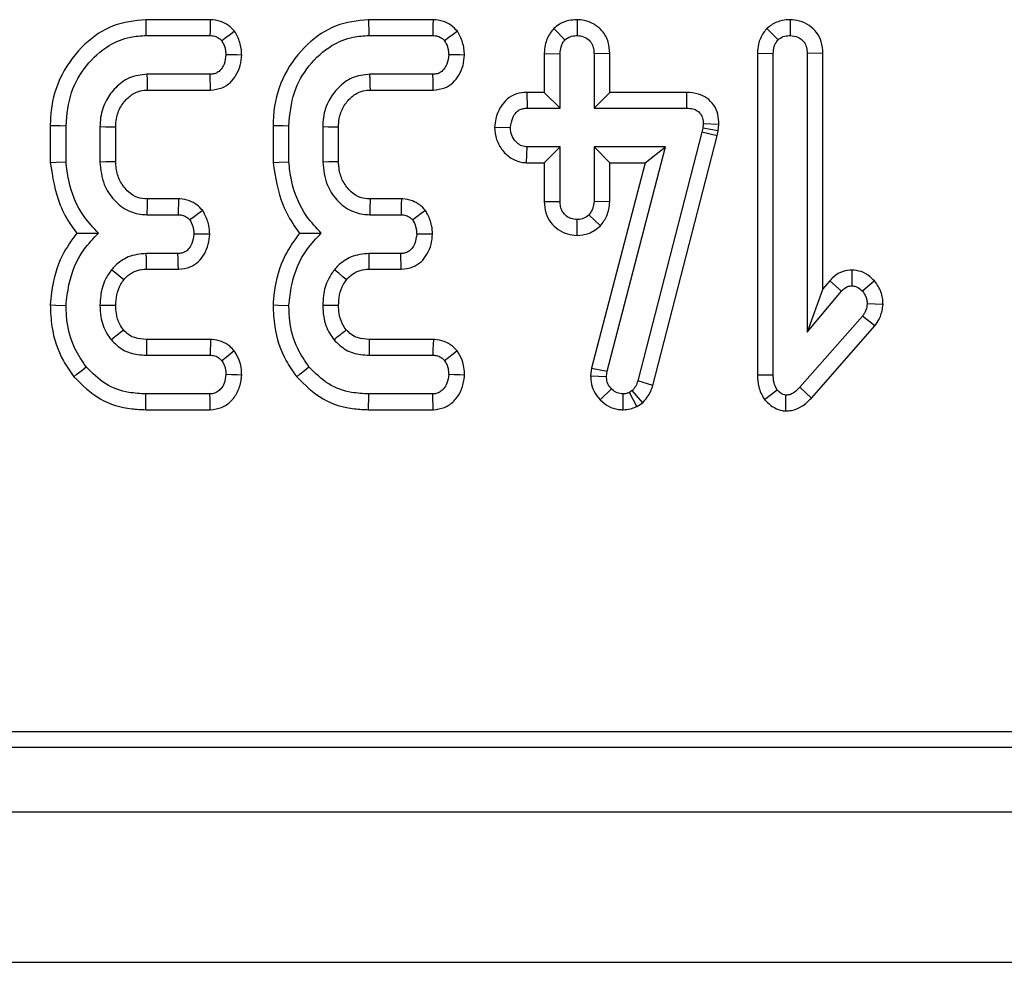
# Model space of a CAD drawing. Units: millimetres. Extents: x -86 to 664, y -32 to 370.
# Drawn here: x 234 to 241, y 150 to 157 of the extents above; entities that cross this region are included whole.
import ezdxf

# ---------------------------------------------------------------- set-up
doc = ezdxf.new("R2010")
doc.units = ezdxf.units.MM

msp = doc.modelspace()

# ---------------------------------------------------------------- linework, layer by layer
at = {"color": 7, "linetype": 'Continuous', "lineweight": 25}
for p, q in [((235.117986, 156.921695), (234.667781, 156.921695)), ((236.672039, 156.921695), (236.221834, 156.921695)), ((237.513951, 156.859302), (237.592067, 156.780874)), ((237.676661, 156.921845), (237.676527, 156.811491)), ((239.000405, 156.859826), (239.078555, 156.781402)), ((239.162631, 156.921861), (239.163011, 156.811491)), ((234.66977, 156.811491), (235.115822, 156.811491)), ((236.223824, 156.811491), (236.669875, 156.811491)), ((237.448077, 156.686828), (237.558282, 156.684801)), ((237.448077, 156.686828), (237.448077, 156.414938)), ((237.558282, 156.304734), (237.558282, 156.684801)), ((237.904973, 156.686532), (237.794767, 156.684801)), ((237.794767, 156.684801), (237.794767, 156.304734)), ((237.904973, 156.414938), (237.904973, 156.686532)), ((238.934565, 156.688986), (239.04477, 156.686912)), ((238.934565, 156.688986), (238.934565, 154.444089)), ((239.04477, 154.44557), (239.04477, 156.686912)), ((239.39146, 156.688609), (239.281255, 156.686912)), ((239.281255, 156.686912), (239.281255, 154.741177)), ((239.39146, 155.044201), (239.39146, 156.688609)), ((235.117405, 156.54122), (234.678216, 156.54122)), ((236.671458, 156.54122), (236.232269, 156.54122)), ((234.681449, 156.431016), (235.119823, 156.431016)), ((236.235506, 156.431016), (236.673876, 156.431016)), ((237.325437, 156.414938), (237.327601, 156.304734)), ((237.448077, 156.414938), (237.325437, 156.414938)), ((237.448077, 156.414938), (237.558282, 156.304734)), ((237.904973, 156.414938), (237.794767, 156.304734)), ((238.440938, 156.414938), (237.904973, 156.414938)), ((238.440938, 156.414938), (238.439827, 156.304734)), ((237.327601, 156.304734), (237.558282, 156.304734)), ((237.794767, 156.304734), (238.439827, 156.304734)), ((234.002131, 156.1837), (234.002131, 155.925798)), ((234.112336, 155.930473), (234.112336, 156.182268)), ((234.348822, 156.173822), (234.348822, 155.928889)), ((234.459027, 155.931119), (234.459027, 156.171707)), ((235.556185, 156.1837), (235.556185, 155.925798)), ((235.66639, 155.930473), (235.66639, 156.182268)), ((235.902879, 156.173822), (235.902879, 155.928889)), ((236.01308, 155.931119), (236.01308, 156.171707)), ((237.101536, 156.172463), (237.211998, 156.169598)), ((238.55596, 156.194937), (238.552793, 156.164847)), ((238.666258, 156.190055), (238.55596, 156.194937)), ((238.661736, 156.147069), (238.666258, 156.190055)), ((238.546456, 156.136342), (238.09988, 154.401757)), ((238.205659, 154.370621), (238.65364, 156.110644)), ((238.552793, 156.164847), (238.546456, 156.136342)), ((238.65364, 156.110644), (238.546456, 156.136342)), ((238.661736, 156.147069), (238.552793, 156.164847)), ((238.65364, 156.110644), (238.661736, 156.147069)), ((237.32436, 155.924259), (237.327601, 156.034463)), ((237.558282, 156.034463), (237.327601, 156.034463)), ((237.448077, 155.924259), (237.558282, 156.034463)), ((237.558282, 155.654396), (237.558282, 156.034463)), ((238.293081, 156.034463), (237.794767, 156.034463)), ((237.794767, 156.034463), (237.794767, 155.654396)), ((237.904973, 155.924259), (237.794767, 156.034463)), ((237.886618, 154.469852), (238.293081, 156.034463)), ((238.150588, 155.924259), (238.293081, 156.034463)), ((237.32436, 155.924259), (237.448077, 155.924259)), ((237.448077, 155.924259), (237.448077, 155.652588)), ((238.150588, 155.924259), (237.778201, 154.490817)), ((237.904973, 155.651947), (237.904973, 155.924259)), ((237.904973, 155.924259), (238.150588, 155.924259)), ((234.897013, 155.671694), (234.679318, 155.671694)), ((236.451066, 155.671694), (236.233372, 155.671694)), ((237.448077, 155.652588), (237.558282, 155.654396)), ((237.904973, 155.651947), (237.794767, 155.654396)), ((234.676103, 155.56149), (234.894644, 155.56149)), ((236.230157, 155.56149), (236.448697, 155.56149)), ((237.840052, 155.48413), (237.759403, 155.560435)), ((237.676162, 155.41732), (237.676527, 155.527706)), ((234.89306, 155.29122), (234.671879, 155.29122)), ((236.447114, 155.29122), (236.225936, 155.29122)), ((234.673056, 155.181016), (234.895668, 155.181016)), ((236.227109, 155.181016), (236.449721, 155.181016)), ((239.593993, 155.175648), (239.593755, 155.065291)), ((239.438958, 155.100864), (239.39146, 155.044201)), ((239.438958, 155.100864), (239.521965, 155.028341)), ((239.749923, 155.100925), (239.667128, 155.027812)), ((239.39146, 155.044201), (239.281255, 154.741177)), ((239.281255, 154.741177), (239.521965, 155.028341)), ((239.810373, 154.935462), (239.699858, 154.939657)), ((239.667128, 154.854142), (239.23058, 154.357944)), ((239.754337, 154.786427), (239.667128, 154.854142)), ((239.311381, 154.282944), (239.754337, 154.786427)), ((235.120068, 154.691965), (234.673514, 154.691965)), ((236.674122, 154.691965), (236.227567, 154.691965)), ((234.672408, 154.581761), (235.116347, 154.581761)), ((236.226461, 154.581761), (236.670404, 154.581761)), ((237.778201, 154.490817), (237.77135, 154.437514)), ((237.778201, 154.490817), (237.886618, 154.469852)), ((237.881868, 154.4329), (237.886618, 154.469852)), ((237.77135, 154.437514), (237.881868, 154.4329)), ((238.205659, 154.370621), (238.09988, 154.401757)), ((238.934565, 154.444089), (239.04477, 154.44557)), ((237.837482, 154.270219), (237.916707, 154.346857)), ((238.061871, 154.334717), (238.041285, 154.322049)), ((238.093219, 154.224608), (238.041285, 154.322049)), ((238.134328, 154.249907), (238.061871, 154.334717)), ((238.983716, 154.272029), (239.071164, 154.340523)), ((239.311381, 154.282944), (239.23058, 154.357944)), ((235.115822, 154.311491), (234.66977, 154.311491)), ((236.669875, 154.311491), (236.223824, 154.311491)), ((237.998626, 154.201165), (237.998001, 154.311491)), ((238.093219, 154.224608), (238.134328, 154.249907)), ((239.132281, 154.192487), (239.13345, 154.303044)), ((234.668038, 154.201286), (235.118448, 154.201286)), ((236.222091, 154.201286), (236.672501, 154.201286)), ((206.783972, 151.955996), (306.145071, 151.955996)), ((206.330988, 151.846634), (306.254438, 151.846634)), ((56.629433, 151.396634), (306.379437, 151.396634)), ((56.629433, 150.346635), (306.379437, 150.346635))]:
    msp.add_line(p, q, dxfattribs=at)
at = {"color": 7, "linetype": 'Continuous', "lineweight": 25, "flags": 128}
for points in [[(234.667781, 156.921695), (234.668314, 156.89218), (234.66904, 156.851835), (234.66977, 156.811491)], [(235.117986, 156.921695), (235.117267, 156.885145), (235.116544, 156.848318), (235.115822, 156.811491)], [(236.221834, 156.921695), (236.222367, 156.89218), (236.223093, 156.851835), (236.223824, 156.811491)], [(236.672039, 156.921695), (236.67132, 156.885145), (236.670598, 156.848318), (236.669875, 156.811491)], [(235.288053, 156.841696), (235.25843, 156.819608), (235.228564, 156.797337), (235.198698, 156.775068)], [(236.842106, 156.841696), (236.812483, 156.819608), (236.782617, 156.797337), (236.752751, 156.775068)], [(235.337767, 156.675418), (235.303804, 156.675706), (235.265504, 156.676031), (235.2272, 156.676355)], [(236.891824, 156.675418), (236.857857, 156.675706), (236.819557, 156.676031), (236.781257, 156.676355)], [(234.681449, 156.431016), (234.680488, 156.463667), (234.679348, 156.502444), (234.678216, 156.54122)], [(235.119823, 156.431016), (235.119078, 156.464874), (235.118243, 156.503047), (235.117405, 156.54122)], [(236.235506, 156.431016), (236.234541, 156.463667), (236.233401, 156.502444), (236.232269, 156.54122)], [(236.673876, 156.431016), (236.673131, 156.464874), (236.672296, 156.503047), (236.671458, 156.54122)], [(234.002131, 156.1837), (234.031647, 156.183317), (234.071992, 156.182792), (234.112336, 156.182268)], [(234.459027, 156.171707), (234.426375, 156.172339), (234.387598, 156.173082), (234.348822, 156.173822)], [(235.556185, 156.1837), (235.585704, 156.183317), (235.626045, 156.182792), (235.66639, 156.182268)], [(236.01308, 156.171707), (235.980432, 156.172339), (235.941655, 156.173082), (235.902879, 156.173822)], [(234.002131, 155.925798), (234.044313, 155.927587), (234.112336, 155.930473)], [(234.459027, 155.931119), (234.431352, 155.930554), (234.390087, 155.929718), (234.348822, 155.928889)], [(235.556185, 155.925798), (235.598366, 155.927587), (235.66639, 155.930473)], [(236.01308, 155.931119), (235.985405, 155.930554), (235.94414, 155.929718), (235.902879, 155.928889)], [(234.897013, 155.671694), (234.89622, 155.634735), (234.89543, 155.598113), (234.894644, 155.56149)], [(236.451066, 155.671694), (236.450273, 155.634735), (236.449483, 155.598113), (236.448697, 155.56149)], [(235.065608, 155.591019), (235.035545, 155.568908), (235.005739, 155.546988), (234.975933, 155.525067)], [(236.619665, 155.591019), (236.589602, 155.568908), (236.559796, 155.546988), (236.52999, 155.525067)], [(235.114425, 155.424652), (235.078826, 155.4252), (235.041368, 155.425778), (235.00391, 155.426355)], [(236.668478, 155.424652), (236.632879, 155.4252), (236.595421, 155.425778), (236.557967, 155.426355)], [(234.673056, 155.181016), (234.672702, 155.213763), (234.672289, 155.252491), (234.671879, 155.29122)], [(234.895668, 155.181016), (234.894826, 155.216518), (234.893943, 155.25387), (234.89306, 155.29122)], [(236.227109, 155.181016), (236.226755, 155.213763), (236.226342, 155.252491), (236.225936, 155.29122)], [(236.449721, 155.181016), (236.44888, 155.216518), (236.447997, 155.25387), (236.447114, 155.29122)], [(234.515305, 155.108173), (234.489839, 155.128844), (234.459712, 155.153289), (234.429586, 155.177727)], [(236.069358, 155.108173), (236.043892, 155.128844), (236.013769, 155.153289), (235.983643, 155.177727)], [(234.00206, 154.932165), (234.04115, 154.930892), (234.112336, 154.928573)], [(235.556114, 154.932165), (235.595203, 154.930892), (235.66639, 154.928573)], [(234.459109, 154.928571), (234.427932, 154.928718), (234.388377, 154.928909), (234.348822, 154.929101)], [(236.013162, 154.928571), (235.981985, 154.928718), (235.94243, 154.928909), (235.902879, 154.929101)], [(234.673514, 154.691965), (234.673332, 154.674187), (234.67287, 154.627975), (234.672408, 154.581761)], [(235.120068, 154.691965), (235.11885, 154.655829), (235.117599, 154.618794), (235.116347, 154.581761)], [(236.227567, 154.691965), (236.227385, 154.674187), (236.226923, 154.627975), (236.226461, 154.581761)], [(236.674122, 154.691965), (236.672904, 154.655829), (236.671652, 154.618794), (236.670404, 154.581761)], [(235.285907, 154.611124), (235.257312, 154.588862), (235.228005, 154.566044), (235.198698, 154.543227)], [(236.839961, 154.611124), (236.811365, 154.588862), (236.782058, 154.566044), (236.752751, 154.543227)], [(234.167102, 154.431524), (234.191, 154.450908), (234.221875, 154.475952), (234.25275, 154.500997)], [(235.721155, 154.431524), (235.745053, 154.450908), (235.775928, 154.475952), (235.806803, 154.500997)], [(235.337503, 154.442601), (235.305521, 154.443769), (235.266361, 154.445198), (235.2272, 154.446626)], [(236.89156, 154.442601), (236.859578, 154.443769), (236.820418, 154.445198), (236.781257, 154.446626)], [(234.668038, 154.201286), (234.668522, 154.232035), (234.669144, 154.271763), (234.66977, 154.311491)], [(235.118448, 154.201286), (235.117684, 154.233242), (235.116753, 154.272366), (235.115822, 154.311491)], [(236.222091, 154.201286), (236.222576, 154.232035), (236.223198, 154.271763), (236.223824, 154.311491)], [(236.672501, 154.201286), (236.671741, 154.233242), (236.670806, 154.272366), (236.669875, 154.311491)]]:
    msp.add_lwpolyline(points, dxfattribs=at)
at = {"color": 7, "linetype": 'Continuous', "lineweight": 25}
for centre, radius, start, end in [((342.413197, 152.473689), 107.781333, 178.29971378, 178.35832253), ((343.96725, 152.473689), 107.781333, 178.29971378, 178.35832253), ((176.358094, 227.523109), 93.148246, 308.56461832, 308.63248161), ((182.464049, 221.820745), 85.851895, 308.56173455, 308.63536539)]:
    msp.add_arc(centre, radius, start, end, dxfattribs=at)
for points, knots in [([(234.667781, 156.921695), (234.590345, 156.913395), (234.433774, 156.896612), (234.22719, 156.752185), (234.070902, 156.546872), (234.007366, 156.34009), (234.003275, 156.217864), (234.002131, 156.1837)], [0, 0, 0, 0, 0.209942, 0.42448831, 0.66576544, 0.90657622, 1, 1, 1, 1]), ([(235.288053, 156.841696), (235.274175, 156.855563), (235.245715, 156.884001), (235.187486, 156.915374), (235.142397, 156.919475), (235.117986, 156.921695)], [0, 0, 0, 0, 0.30383173, 0.62310368, 1, 1, 1, 1]), ([(236.221834, 156.921695), (236.144398, 156.913395), (235.987827, 156.896612), (235.781243, 156.752185), (235.624953, 156.546873), (235.561426, 156.340089), (235.55733, 156.217864), (235.556185, 156.1837)], [0, 0, 0, 0, 0.20994217, 0.42448864, 0.66576596, 0.90657595, 1, 1, 1, 1]), ([(236.842106, 156.841696), (236.828229, 156.855563), (236.799768, 156.884001), (236.74154, 156.915374), (236.69645, 156.919475), (236.672039, 156.921695)], [0, 0, 0, 0, 0.30383173, 0.62310368, 1, 1, 1, 1]), ([(237.513951, 156.859302), (237.505463, 156.849219), (237.477753, 156.8163), (237.452314, 156.756306), (237.449285, 156.706644), (237.448077, 156.686828)], [0, 0, 0, 0, 0.20971188, 0.68465292, 1, 1, 1, 1]), ([(237.676661, 156.921845), (237.656992, 156.920529), (237.613025, 156.917587), (237.556498, 156.894446), (237.525847, 156.869128), (237.513951, 156.859302)], [0, 0, 0, 0, 0.33124607, 0.74045267, 1, 1, 1, 1]), ([(237.904973, 156.686532), (237.902967, 156.713414), (237.898783, 156.769481), (237.858417, 156.842698), (237.796766, 156.892916), (237.734329, 156.918224), (237.69309, 156.920813), (237.676661, 156.921845)], [0, 0, 0, 0, 0.21996479, 0.45877309, 0.66142158, 0.86510988, 1, 1, 1, 1]), ([(239.000405, 156.859826), (238.992059, 156.849878), (238.965393, 156.818094), (238.939124, 156.759209), (238.935918, 156.709829), (238.934565, 156.688986)], [0, 0, 0, 0, 0.2084058, 0.66586741, 1, 1, 1, 1]), ([(239.162631, 156.921861), (239.144348, 156.920721), (239.098486, 156.91786), (239.04193, 156.894466), (239.01057, 156.868306), (239.000405, 156.859826)], [0, 0, 0, 0, 0.30940153, 0.77614839, 1, 1, 1, 1]), ([(239.39146, 156.688609), (239.38942, 156.715129), (239.385514, 156.765884), (239.350836, 156.834355), (239.297119, 156.884736), (239.231767, 156.91613), (239.185005, 156.920006), (239.162631, 156.921861)], [0, 0, 0, 0, 0.21756248, 0.41638852, 0.6156077, 0.8160736, 1, 1, 1, 1]), ([(234.112336, 156.182268), (234.119374, 156.26143), (234.132747, 156.411854), (234.246555, 156.606988), (234.391948, 156.740855), (234.543597, 156.804341), (234.633389, 156.809429), (234.66977, 156.811491)], [0, 0, 0, 0, 0.25382027, 0.48230628, 0.71060343, 0.8827445, 1, 1, 1, 1]), ([(235.115822, 156.811491), (235.127357, 156.810783), (235.150561, 156.809358), (235.179002, 156.79443), (235.192986, 156.780682), (235.198698, 156.775068)], [0, 0, 0, 0, 0.3690369, 0.7423012, 1, 1, 1, 1]), ([(235.337767, 156.675418), (235.336808, 156.690611), (235.334008, 156.734985), (235.315657, 156.791617), (235.294808, 156.829441), (235.288053, 156.841696)], [0, 0, 0, 0, 0.26032564, 0.76034091, 1, 1, 1, 1]), ([(235.66639, 156.182268), (235.673427, 156.26143), (235.6868, 156.411854), (235.800608, 156.606987), (235.946002, 156.740856), (236.097651, 156.80434), (236.187443, 156.809429), (236.223824, 156.811491)], [0, 0, 0, 0, 0.25382034, 0.4823064, 0.71060362, 0.88274846, 1, 1, 1, 1]), ([(236.669875, 156.811491), (236.681412, 156.810783), (236.704616, 156.809359), (236.733056, 156.794429), (236.74704, 156.780682), (236.752751, 156.775068)], [0, 0, 0, 0, 0.36907505, 0.74230223, 1, 1, 1, 1]), ([(236.891824, 156.675418), (236.890865, 156.690611), (236.888066, 156.734985), (236.86971, 156.791617), (236.848861, 156.829441), (236.842106, 156.841696)], [0, 0, 0, 0, 0.260323995, 0.760342424, 1, 1, 1, 1]), ([(237.592067, 156.780874), (237.603673, 156.789507), (237.626951, 156.806824), (237.658318, 156.810577), (237.674563, 156.811392), (237.676527, 156.811491)], [0, 0, 0, 0, 0.466418641, 0.935513481, 1, 1, 1, 1]), ([(237.676527, 156.811491), (237.691909, 156.809906), (237.722819, 156.806721), (237.76171, 156.781806), (237.785052, 156.747592), (237.793868, 156.71418), (237.794494, 156.693741), (237.794767, 156.684801)], [0, 0, 0, 0, 0.23625065, 0.47474164, 0.68473195, 0.862092, 1, 1, 1, 1]), ([(239.078555, 156.781402), (239.090095, 156.790099), (239.113251, 156.807548), (239.14473, 156.810414), (239.160985, 156.811371), (239.163011, 156.811491)], [0, 0, 0, 0, 0.465178357, 0.933338429, 1, 1, 1, 1]), ([(239.163011, 156.811491), (239.18177, 156.80916), (239.212739, 156.805312), (239.248995, 156.780309), (239.271934, 156.748753), (239.280438, 156.715508), (239.281047, 156.694192), (239.281255, 156.686912)], [0, 0, 0, 0, 0.28970314, 0.47824415, 0.66765761, 0.88651263, 1, 1, 1, 1]), ([(235.198698, 156.775068), (235.2067, 156.760153), (235.218917, 156.737382), (235.225273, 156.703087), (235.226555, 156.685314), (235.2272, 156.676355)], [0, 0, 0, 0, 0.48494119, 0.74038399, 1, 1, 1, 1]), ([(236.752751, 156.775068), (236.760754, 156.760153), (236.772971, 156.737382), (236.779326, 156.703087), (236.78061, 156.685314), (236.781257, 156.676355)], [0, 0, 0, 0, 0.48493961, 0.74038158, 1, 1, 1, 1]), ([(237.558282, 156.684801), (237.559412, 156.701157), (237.561162, 156.726511), (237.574398, 156.759187), (237.586075, 156.77352), (237.592067, 156.780874)], [0, 0, 0, 0, 0.46950027, 0.72780571, 1, 1, 1, 1]), ([(239.04477, 156.686912), (239.04588, 156.703028), (239.047604, 156.728041), (239.061152, 156.760027), (239.072657, 156.774159), (239.078555, 156.781402)], [0, 0, 0, 0, 0.46892348, 0.72780046, 1, 1, 1, 1]), ([(235.2272, 156.676355), (235.224537, 156.654602), (235.220227, 156.619392), (235.197757, 156.579569), (235.174449, 156.555652), (235.146989, 156.542817), (235.127273, 156.541753), (235.117405, 156.54122)], [0, 0, 0, 0, 0.33596812, 0.54381823, 0.69589722, 0.8477911, 1, 1, 1, 1]), ([(235.119823, 156.431016), (235.147565, 156.434091), (235.197445, 156.439619), (235.259328, 156.479932), (235.30134, 156.535217), (235.33087, 156.601479), (235.33548, 156.650895), (235.337767, 156.675418)], [0, 0, 0, 0, 0.22791741, 0.40979329, 0.59167024, 0.79736402, 1, 1, 1, 1]), ([(236.781257, 156.676355), (236.778593, 156.654602), (236.774279, 156.619393), (236.75181, 156.579569), (236.728502, 156.555652), (236.701042, 156.542817), (236.681326, 156.541753), (236.671458, 156.54122)], [0, 0, 0, 0, 0.33597068, 0.54382, 0.6958984, 0.84779169, 1, 1, 1, 1]), ([(236.673876, 156.431016), (236.701619, 156.43409), (236.7515, 156.439617), (236.813382, 156.479933), (236.855393, 156.535217), (236.884922, 156.60148), (236.889535, 156.650895), (236.891824, 156.675418)], [0, 0, 0, 0, 0.22792682, 0.4097935, 0.59166992, 0.79736311, 1, 1, 1, 1]), ([(234.678216, 156.54122), (234.635326, 156.536431), (234.552947, 156.527231), (234.456363, 156.452523), (234.385555, 156.358378), (234.352097, 156.260558), (234.349666, 156.196188), (234.348822, 156.173822)], [0, 0, 0, 0, 0.2328651, 0.44727948, 0.64646871, 0.87715819, 1, 1, 1, 1]), ([(236.232269, 156.54122), (236.18938, 156.536431), (236.107, 156.527231), (236.010416, 156.452523), (235.939609, 156.358378), (235.906148, 156.260558), (235.903722, 156.196188), (235.902879, 156.173822)], [0, 0, 0, 0, 0.232865218, 0.447279703, 0.646469025, 0.87715862, 1, 1, 1, 1]), ([(234.459027, 156.171707), (234.459731, 156.19204), (234.461433, 156.241193), (234.48439, 156.301979), (234.516843, 156.349243), (234.54495, 156.379066), (234.58156, 156.407955), (234.627671, 156.42848), (234.664614, 156.430222), (234.681449, 156.431016)], [0, 0, 0, 0, 0.1602234, 0.38730992, 0.49984395, 0.61225124, 0.70945263, 0.86759796, 1, 1, 1, 1]), ([(236.01308, 156.171707), (236.013784, 156.19204), (236.015486, 156.241193), (236.038443, 156.301979), (236.070897, 156.349243), (236.099003, 156.379066), (236.135613, 156.407955), (236.181725, 156.42848), (236.21867, 156.430222), (236.235506, 156.431016)], [0, 0, 0, 0, 0.160221837, 0.387306138, 0.499839078, 0.61224527, 0.709445712, 0.867589496, 1, 1, 1, 1]), ([(237.325437, 156.414938), (237.301616, 156.412845), (237.252401, 156.408519), (237.187313, 156.371662), (237.137606, 156.309753), (237.108174, 156.241453), (237.103403, 156.191867), (237.101536, 156.172463)], [0, 0, 0, 0, 0.19493802, 0.40275121, 0.5919524, 0.84032266, 1, 1, 1, 1]), ([(238.666258, 156.190055), (238.665008, 156.214548), (238.662583, 156.262085), (238.633082, 156.327909), (238.584945, 156.377067), (238.51841, 156.409378), (238.468841, 156.412935), (238.440938, 156.414938)], [0, 0, 0, 0, 0.20369359, 0.39534343, 0.58800402, 0.76807388, 1, 1, 1, 1]), ([(237.211998, 156.169598), (237.215811, 156.194171), (237.22162, 156.231609), (237.247341, 156.272546), (237.272937, 156.293329), (237.300127, 156.303637), (237.318777, 156.304382), (237.327601, 156.304734)], [0, 0, 0, 0, 0.37292698, 0.56817445, 0.71787134, 0.86650816, 1, 1, 1, 1]), ([(238.439827, 156.304734), (238.454977, 156.303979), (238.481211, 156.302673), (238.514627, 156.289125), (238.536845, 156.268871), (238.551183, 156.240399), (238.555728, 156.21477), (238.55592, 156.198362), (238.55596, 156.194937)], [0, 0, 0, 0, 0.24753583, 0.42866351, 0.5795126, 0.73055244, 0.94376034, 1, 1, 1, 1]), ([(237.101536, 156.172463), (237.104074, 156.143361), (237.109149, 156.085163), (237.153582, 156.007858), (237.216307, 155.949879), (237.279076, 155.927015), (237.314773, 155.924842), (237.32436, 155.924259)], [0, 0, 0, 0, 0.2360316, 0.47201712, 0.70820234, 0.92163203, 1, 1, 1, 1]), ([(237.327601, 156.034463), (237.314959, 156.035834), (237.289592, 156.038586), (237.253275, 156.063761), (237.224693, 156.102372), (237.213168, 156.141786), (237.212226, 156.164182), (237.211998, 156.169598)], [0, 0, 0, 0, 0.19226248, 0.38577447, 0.65626039, 0.91687345, 1, 1, 1, 1]), ([(234.002131, 155.925798), (234.018087, 155.824154), (234.042652, 155.667661), (234.129291, 155.510076), (234.174489, 155.449497), (234.186812, 155.432979)], [0, 0, 0, 0, 0.574079, 0.88386364, 1, 1, 1, 1]), ([(234.338793, 155.432162), (234.303697, 155.469795), (234.205872, 155.574693), (234.132072, 155.753594), (234.11712, 155.887602), (234.112336, 155.930473)], [0, 0, 0, 0, 0.27562342, 0.76826315, 1, 1, 1, 1]), ([(234.348822, 155.928889), (234.354353, 155.875051), (234.364286, 155.778375), (234.443175, 155.66074), (234.539993, 155.581792), (234.626461, 155.564169), (234.669585, 155.561842), (234.676103, 155.56149)], [0, 0, 0, 0, 0.29364945, 0.52729755, 0.76156108, 0.96396133, 1, 1, 1, 1]), ([(234.679318, 155.671694), (234.655829, 155.673199), (234.607311, 155.676308), (234.55301, 155.713241), (234.506416, 155.763567), (234.468973, 155.829674), (234.460538, 155.893157), (234.459185, 155.927149), (234.459027, 155.931119)], [0, 0, 0, 0, 0.18404501, 0.3801479, 0.5000276, 0.72978819, 0.96844432, 1, 1, 1, 1]), ([(235.556185, 155.925798), (235.57214, 155.824155), (235.596706, 155.667662), (235.683343, 155.510074), (235.728544, 155.449497), (235.740869, 155.432979)], [0, 0, 0, 0, 0.57407664, 0.88386, 1, 1, 1, 1]), ([(235.892846, 155.432162), (235.857751, 155.469795), (235.759925, 155.574693), (235.686125, 155.753594), (235.671173, 155.887602), (235.66639, 155.930473)], [0, 0, 0, 0, 0.27562342, 0.76826315, 1, 1, 1, 1]), ([(235.902879, 155.928889), (235.908408, 155.875051), (235.918338, 155.778373), (235.997232, 155.660743), (236.094047, 155.581791), (236.180514, 155.564169), (236.223639, 155.561842), (236.230157, 155.56149)], [0, 0, 0, 0, 0.29364904, 0.52730155, 0.76156034, 0.96396122, 1, 1, 1, 1]), ([(236.233372, 155.671694), (236.209883, 155.673199), (236.161366, 155.676308), (236.107068, 155.713243), (236.060468, 155.763564), (236.023033, 155.829676), (236.014591, 155.893156), (236.013238, 155.927149), (236.01308, 155.931119)], [0, 0, 0, 0, 0.184036386, 0.380140473, 0.500027626, 0.729784868, 0.968444126, 1, 1, 1, 1]), ([(235.065608, 155.591019), (235.052604, 155.60447), (235.02594, 155.632051), (234.971667, 155.66236), (234.926061, 155.670651), (234.900139, 155.671582), (234.897013, 155.671694)], [0, 0, 0, 0, 0.29051908, 0.59568713, 0.95123539, 1, 1, 1, 1]), ([(236.619665, 155.591019), (236.60666, 155.60447), (236.579993, 155.63205), (236.525721, 155.66236), (236.480114, 155.670651), (236.454193, 155.671582), (236.451066, 155.671694)], [0, 0, 0, 0, 0.29052908, 0.59569283, 0.95123608, 1, 1, 1, 1]), ([(237.448077, 155.652588), (237.449975, 155.625971), (237.453617, 155.574885), (237.489063, 155.506136), (237.543057, 155.456067), (237.607458, 155.423169), (237.653915, 155.419214), (237.676162, 155.41732)], [0, 0, 0, 0, 0.21796948, 0.41834225, 0.61887724, 0.8174968, 1, 1, 1, 1]), ([(237.676527, 155.527706), (237.661715, 155.529268), (237.631986, 155.532401), (237.596021, 155.555316), (237.571612, 155.585125), (237.559581, 155.618927), (237.558719, 155.642474), (237.558282, 155.654396)], [0, 0, 0, 0, 0.227785111, 0.457210091, 0.63689479, 0.816163902, 1, 1, 1, 1]), ([(237.794767, 155.654396), (237.793211, 155.638253), (237.790792, 155.61317), (237.775432, 155.582314), (237.764793, 155.567792), (237.759403, 155.560435)], [0, 0, 0, 0, 0.471176596, 0.73210099, 1, 1, 1, 1]), ([(237.840052, 155.48413), (237.856446, 155.506364), (237.893152, 155.556149), (237.900762, 155.617819), (237.904973, 155.651947)], [0, 0, 0, 0, 0.44661255, 1, 1, 1, 1]), ([(234.894644, 155.56149), (234.906291, 155.560752), (234.929745, 155.559266), (234.957493, 155.543881), (234.970816, 155.530288), (234.975933, 155.525067)], [0, 0, 0, 0, 0.377947042, 0.761067487, 1, 1, 1, 1]), ([(235.114425, 155.424652), (235.113323, 155.44515), (235.110678, 155.49435), (235.08832, 155.549575), (235.070096, 155.582829), (235.065608, 155.591019)], [0, 0, 0, 0, 0.34991907, 0.83990772, 1, 1, 1, 1]), ([(236.448697, 155.56149), (236.460344, 155.560752), (236.483799, 155.559267), (236.511546, 155.54388), (236.524872, 155.530288), (236.52999, 155.525067)], [0, 0, 0, 0, 0.377935897, 0.761045045, 1, 1, 1, 1]), ([(236.668478, 155.424652), (236.667378, 155.44515), (236.664738, 155.494352), (236.64237, 155.549573), (236.624152, 155.582829), (236.619665, 155.591019)], [0, 0, 0, 0, 0.34991865, 0.83991698, 1, 1, 1, 1]), ([(237.759403, 155.560435), (237.748115, 155.551472), (237.725369, 155.533411), (237.694282, 155.528638), (237.678217, 155.527795), (237.676527, 155.527706)], [0, 0, 0, 0, 0.46851961, 0.94406075, 1, 1, 1, 1]), ([(234.975933, 155.525067), (234.983958, 155.510208), (234.996224, 155.487494), (235.00231, 155.453153), (235.003374, 155.43534), (235.00391, 155.426355)], [0, 0, 0, 0, 0.48386465, 0.73966455, 1, 1, 1, 1]), ([(236.52999, 155.525067), (236.538012, 155.510208), (236.550274, 155.487493), (236.556368, 155.453154), (236.557431, 155.43534), (236.557967, 155.426355)], [0, 0, 0, 0, 0.48385366, 0.73966248, 1, 1, 1, 1]), ([(237.676162, 155.41732), (237.703762, 155.419734), (237.764912, 155.425082), (237.813432, 155.463211), (237.840052, 155.48413)], [0, 0, 0, 0, 0.45135348, 1, 1, 1, 1]), ([(234.186812, 155.432979), (234.150869, 155.382903), (234.062028, 155.25913), (234.014663, 155.079504), (234.004519, 154.960908), (234.00206, 154.932165)], [0, 0, 0, 0, 0.339846987, 0.840002302, 1, 1, 1, 1]), ([(234.112336, 154.928573), (234.117512, 154.976405), (234.132213, 155.112283), (234.204597, 155.294286), (234.302735, 155.395115), (234.338793, 155.432162)], [0, 0, 0, 0, 0.25576218, 0.72654582, 1, 1, 1, 1]), ([(234.186812, 155.432979), (234.20354, 155.432816), (234.251497, 155.432348), (234.304365, 155.432235), (234.338793, 155.432162)], [0, 0, 0, 0, 0.34879786, 1, 1, 1, 1]), ([(235.00391, 155.426355), (235.001123, 155.403765), (234.996703, 155.367949), (234.973066, 155.327742), (234.948684, 155.304279), (234.921063, 155.292611), (234.901982, 155.291663), (234.89306, 155.29122)], [0, 0, 0, 0, 0.34702769, 0.55019326, 0.7063466, 0.86269853, 1, 1, 1, 1]), ([(234.895668, 155.181016), (234.923932, 155.18416), (234.974539, 155.189789), (235.036648, 155.2312), (235.079569, 155.287038), (235.107758, 155.353197), (235.112282, 155.40169), (235.114425, 155.424652)], [0, 0, 0, 0, 0.23204769, 0.41548991, 0.59862285, 0.80994453, 1, 1, 1, 1]), ([(235.740869, 155.432979), (235.704925, 155.382903), (235.61608, 155.259131), (235.568717, 155.079504), (235.558572, 154.960908), (235.556114, 154.932165)], [0, 0, 0, 0, 0.33984945, 0.8400029, 1, 1, 1, 1]), ([(235.66639, 154.928573), (235.671567, 154.976405), (235.686272, 155.112282), (235.758649, 155.294287), (235.856788, 155.395115), (235.892846, 155.432162)], [0, 0, 0, 0, 0.25576352, 0.72654536, 1, 1, 1, 1]), ([(235.740869, 155.432979), (235.757595, 155.432816), (235.805548, 155.432348), (235.858418, 155.432235), (235.892846, 155.432162)], [0, 0, 0, 0, 0.34879701, 1, 1, 1, 1]), ([(236.557967, 155.426355), (236.555178, 155.403765), (236.550756, 155.367949), (236.52712, 155.327741), (236.502738, 155.30428), (236.475118, 155.29261), (236.456037, 155.291663), (236.447114, 155.29122)], [0, 0, 0, 0, 0.34702979, 0.55019427, 0.70634677, 0.8626802, 1, 1, 1, 1]), ([(236.449721, 155.181016), (236.477985, 155.18416), (236.528592, 155.189789), (236.590701, 155.2312), (236.633622, 155.287038), (236.661811, 155.353197), (236.666336, 155.40169), (236.668478, 155.424652)], [0, 0, 0, 0, 0.23204769, 0.41548991, 0.59862285, 0.80994453, 1, 1, 1, 1]), ([(234.671879, 155.29122), (234.628777, 155.286845), (234.548101, 155.278656), (234.470542, 155.2229), (234.437601, 155.186568), (234.429586, 155.177727)], [0, 0, 0, 0, 0.464660658, 0.869740272, 1, 1, 1, 1]), ([(236.225936, 155.29122), (236.182833, 155.286846), (236.102156, 155.278658), (236.024598, 155.2229), (235.991658, 155.186568), (235.983643, 155.177727)], [0, 0, 0, 0, 0.46467297, 0.86974054, 1, 1, 1, 1]), ([(234.429586, 155.177727), (234.414662, 155.156541), (234.376612, 155.102524), (234.352683, 155.014585), (234.349851, 154.951879), (234.348822, 154.929101)], [0, 0, 0, 0, 0.29124768, 0.74254774, 1, 1, 1, 1]), ([(234.515305, 155.108173), (234.524606, 155.118314), (234.547455, 155.143226), (234.595363, 155.171381), (234.641405, 155.1805), (234.66753, 155.180926), (234.673056, 155.181016)], [0, 0, 0, 0, 0.22934906, 0.56337924, 0.90763549, 1, 1, 1, 1]), ([(235.983643, 155.177727), (235.968717, 155.156541), (235.930664, 155.102526), (235.906735, 155.014585), (235.903906, 154.951879), (235.902879, 154.929101)], [0, 0, 0, 0, 0.29125332, 0.74255043, 1, 1, 1, 1]), ([(236.069358, 155.108173), (236.07866, 155.118314), (236.101508, 155.143226), (236.149417, 155.171381), (236.195459, 155.1805), (236.221583, 155.180926), (236.227109, 155.181016)], [0, 0, 0, 0, 0.22934906, 0.56337924, 0.90763549, 1, 1, 1, 1]), ([(239.593993, 155.175648), (239.572902, 155.173653), (239.526634, 155.169278), (239.473786, 155.137921), (239.447785, 155.110256), (239.438958, 155.100864)], [0, 0, 0, 0, 0.35622974, 0.78143474, 1, 1, 1, 1]), ([(239.749923, 155.100925), (239.740389, 155.110292), (239.713604, 155.136608), (239.661427, 155.168464), (239.615558, 155.173351), (239.593993, 155.175648)], [0, 0, 0, 0, 0.22650793, 0.63636173, 1, 1, 1, 1]), ([(234.459109, 154.928571), (234.460334, 154.953328), (234.462869, 155.004527), (234.484857, 155.066224), (234.507851, 155.097903), (234.515305, 155.108173)], [0, 0, 0, 0, 0.38755426, 0.80146025, 1, 1, 1, 1]), ([(236.013162, 154.928571), (236.014388, 154.953328), (236.016922, 155.004527), (236.03891, 155.066224), (236.061904, 155.097903), (236.069358, 155.108173)], [0, 0, 0, 0, 0.38755426, 0.80146025, 1, 1, 1, 1]), ([(239.810373, 154.935462), (239.809662, 154.950685), (239.807604, 154.994782), (239.786466, 155.0529), (239.759442, 155.088414), (239.749923, 155.100925)], [0, 0, 0, 0, 0.254559609, 0.737397012, 1, 1, 1, 1]), ([(239.521965, 155.028341), (239.530957, 155.037439), (239.546647, 155.053314), (239.573121, 155.064289), (239.588174, 155.06502), (239.593755, 155.065291)], [0, 0, 0, 0, 0.45792493, 0.79904552, 1, 1, 1, 1]), ([(239.593755, 155.065291), (239.603238, 155.064189), (239.62653, 155.061484), (239.650399, 155.044346), (239.663638, 155.031262), (239.667128, 155.027812)], [0, 0, 0, 0, 0.33589272, 0.82494879, 1, 1, 1, 1]), ([(239.667128, 155.027812), (239.675849, 155.015384), (239.689358, 154.996131), (239.698556, 154.96512), (239.699419, 154.948249), (239.699858, 154.939657)], [0, 0, 0, 0, 0.47196037, 0.73107509, 1, 1, 1, 1]), ([(234.00206, 154.932165), (234.004288, 154.881783), (234.010215, 154.74774), (234.067228, 154.572885), (234.14135, 154.467973), (234.167102, 154.431524)], [0, 0, 0, 0, 0.2821155, 0.75058392, 1, 1, 1, 1]), ([(235.556114, 154.932165), (235.558341, 154.881783), (235.564268, 154.74774), (235.621281, 154.572885), (235.695403, 154.467973), (235.721155, 154.431524)], [0, 0, 0, 0, 0.2821155, 0.75058392, 1, 1, 1, 1]), ([(239.699858, 154.939657), (239.698041, 154.924747), (239.695248, 154.901838), (239.680785, 154.874123), (239.671711, 154.860846), (239.667128, 154.854142)], [0, 0, 0, 0, 0.47993747, 0.73738127, 1, 1, 1, 1]), ([(239.754337, 154.786427), (239.764644, 154.801355), (239.791043, 154.839592), (239.805508, 154.89275), (239.809535, 154.92811), (239.810373, 154.935462)], [0, 0, 0, 0, 0.33655009, 0.8620575, 1, 1, 1, 1]), ([(234.25275, 154.500997), (234.224479, 154.542349), (234.157497, 154.640325), (234.117502, 154.791787), (234.113631, 154.894295), (234.112336, 154.928573)], [0, 0, 0, 0, 0.32710106, 0.77499329, 1, 1, 1, 1]), ([(234.348822, 154.929101), (234.349908, 154.902431), (234.352676, 154.834452), (234.381836, 154.751406), (234.416266, 154.703966), (234.426419, 154.689975)], [0, 0, 0, 0, 0.31282038, 0.79733778, 1, 1, 1, 1]), ([(234.512645, 154.758805), (234.503465, 154.771571), (234.478953, 154.805662), (234.461332, 154.865275), (234.459761, 154.910005), (234.459109, 154.928571)], [0, 0, 0, 0, 0.25936907, 0.69259474, 1, 1, 1, 1]), ([(235.806803, 154.500997), (235.778534, 154.54235), (235.711555, 154.640327), (235.671561, 154.791787), (235.667686, 154.894295), (235.66639, 154.928573)], [0, 0, 0, 0, 0.32709802, 0.77499194, 1, 1, 1, 1]), ([(235.902879, 154.929101), (235.903963, 154.902431), (235.906728, 154.834452), (235.935889, 154.751406), (235.970319, 154.703966), (235.980473, 154.689975)], [0, 0, 0, 0, 0.31281958, 0.79733755, 1, 1, 1, 1]), ([(236.066698, 154.758805), (236.057519, 154.771571), (236.033007, 154.805662), (236.015385, 154.865275), (236.013814, 154.910005), (236.013162, 154.928571)], [0, 0, 0, 0, 0.25936907, 0.69259474, 1, 1, 1, 1]), ([(234.673514, 154.691965), (234.645843, 154.693758), (234.60179, 154.696614), (234.546272, 154.723111), (234.523843, 154.746919), (234.512645, 154.758805)], [0, 0, 0, 0, 0.45826382, 0.72955135, 1, 1, 1, 1]), ([(236.227567, 154.691965), (236.199896, 154.693758), (236.155844, 154.696614), (236.100326, 154.723111), (236.077896, 154.746919), (236.066698, 154.758805)], [0, 0, 0, 0, 0.45826382, 0.72955135, 1, 1, 1, 1]), ([(234.426419, 154.689975), (234.452665, 154.663928), (234.504854, 154.612133), (234.596908, 154.584759), (234.652661, 154.582545), (234.672408, 154.581761)], [0, 0, 0, 0, 0.39515345, 0.78576915, 1, 1, 1, 1]), ([(235.285907, 154.611124), (235.275595, 154.622441), (235.250289, 154.650211), (235.197406, 154.68115), (235.149469, 154.69017), (235.12365, 154.691746), (235.120068, 154.691965)], [0, 0, 0, 0, 0.24108322, 0.5915979, 0.94334929, 1, 1, 1, 1]), ([(235.980473, 154.689975), (236.006718, 154.663928), (236.058907, 154.612133), (236.150961, 154.584759), (236.206714, 154.582545), (236.226461, 154.581761)], [0, 0, 0, 0, 0.39515345, 0.78576915, 1, 1, 1, 1]), ([(236.839961, 154.611124), (236.829648, 154.622441), (236.804343, 154.65021), (236.751461, 154.681151), (236.703523, 154.69017), (236.677703, 154.691746), (236.674122, 154.691965)], [0, 0, 0, 0, 0.241082675, 0.591579655, 0.943349415, 1, 1, 1, 1]), ([(235.337503, 154.442601), (235.336875, 154.460485), (235.335642, 154.495651), (235.320468, 154.554118), (235.298689, 154.590042), (235.285907, 154.611124)], [0, 0, 0, 0, 0.29951149, 0.58892097, 1, 1, 1, 1]), ([(236.89156, 154.442601), (236.89093, 154.460485), (236.889693, 154.49565), (236.874527, 154.55412), (236.852744, 154.590042), (236.839961, 154.611124)], [0, 0, 0, 0, 0.299511209, 0.588913652, 1, 1, 1, 1]), ([(235.116347, 154.581761), (235.127728, 154.580855), (235.150658, 154.57903), (235.179518, 154.564225), (235.193004, 154.549461), (235.198698, 154.543227)], [0, 0, 0, 0, 0.36281059, 0.73097318, 1, 1, 1, 1]), ([(235.198698, 154.543227), (235.204972, 154.53279), (235.216827, 154.513068), (235.225823, 154.479732), (235.226736, 154.45778), (235.2272, 154.446626)], [0, 0, 0, 0, 0.3560244, 0.67278088, 1, 1, 1, 1]), ([(236.670404, 154.581761), (236.681784, 154.580855), (236.704713, 154.579028), (236.733574, 154.564228), (236.747059, 154.549461), (236.752751, 154.543227)], [0, 0, 0, 0, 0.36278301, 0.73099273, 1, 1, 1, 1]), ([(236.752751, 154.543227), (236.759027, 154.532791), (236.770886, 154.51307), (236.779874, 154.479731), (236.780791, 154.45778), (236.781257, 154.446626)], [0, 0, 0, 0, 0.356037936, 0.672781386, 1, 1, 1, 1]), ([(234.66977, 154.311491), (234.629638, 154.313438), (234.532755, 154.318138), (234.379142, 154.373011), (234.295788, 154.457416), (234.25275, 154.500997)], [0, 0, 0, 0, 0.25486989, 0.61526829, 1, 1, 1, 1]), ([(236.223824, 154.311491), (236.183691, 154.313438), (236.086809, 154.318138), (235.933196, 154.373011), (235.849841, 154.457416), (235.806803, 154.500997)], [0, 0, 0, 0, 0.25486989, 0.61526829, 1, 1, 1, 1]), ([(234.167102, 154.431524), (234.224668, 154.374453), (234.33741, 154.262681), (234.526484, 154.206833), (234.635535, 154.20256), (234.668038, 154.201286)], [0, 0, 0, 0, 0.42275448, 0.82795, 1, 1, 1, 1]), ([(235.2272, 154.446626), (235.224763, 154.425751), (235.220576, 154.389889), (235.19532, 154.349088), (235.169058, 154.324576), (235.141858, 154.312756), (235.124107, 154.311894), (235.115822, 154.311491)], [0, 0, 0, 0, 0.32146909, 0.55227639, 0.72609731, 0.87216286, 1, 1, 1, 1]), ([(235.118448, 154.201286), (235.145625, 154.204389), (235.199112, 154.210495), (235.267766, 154.260168), (235.316106, 154.329896), (235.333466, 154.395576), (235.336711, 154.433386), (235.337503, 154.442601)], [0, 0, 0, 0, 0.22514146, 0.44309235, 0.68276773, 0.92268007, 1, 1, 1, 1]), ([(235.721155, 154.431524), (235.778721, 154.374453), (235.891463, 154.262681), (236.080538, 154.206833), (236.189588, 154.20256), (236.222091, 154.201286)], [0, 0, 0, 0, 0.42275448, 0.82795, 1, 1, 1, 1]), ([(236.781257, 154.446626), (236.778819, 154.425751), (236.774629, 154.389889), (236.749373, 154.349088), (236.723111, 154.324576), (236.695911, 154.312756), (236.67816, 154.311894), (236.669875, 154.311491)], [0, 0, 0, 0, 0.32147169, 0.55227811, 0.72609836, 0.87216335, 1, 1, 1, 1]), ([(236.672501, 154.201286), (236.699678, 154.204389), (236.753166, 154.210496), (236.821822, 154.260166), (236.87016, 154.329897), (236.887516, 154.395576), (236.890767, 154.433386), (236.89156, 154.442601)], [0, 0, 0, 0, 0.22514063, 0.4430993, 0.68276786, 0.92267931, 1, 1, 1, 1]), ([(237.77135, 154.437514), (237.771928, 154.423465), (237.773483, 154.385648), (237.79119, 154.324818), (237.822099, 154.288361), (237.837482, 154.270219)], [0, 0, 0, 0, 0.22896596, 0.61630194, 1, 1, 1, 1]), ([(237.916707, 154.346857), (237.907001, 154.358105), (237.887458, 154.380749), (237.882691, 154.413491), (237.881967, 154.430565), (237.881868, 154.4329)], [0, 0, 0, 0, 0.46000742, 0.92615011, 1, 1, 1, 1]), ([(238.09988, 154.401757), (238.095887, 154.389683), (238.089806, 154.371292), (238.074885, 154.349884), (238.066228, 154.339795), (238.061871, 154.334717)], [0, 0, 0, 0, 0.486957909, 0.74175347, 1, 1, 1, 1]), ([(238.934565, 154.444089), (238.935863, 154.416014), (238.938591, 154.357042), (238.96603, 154.301483), (238.982762, 154.273619), (238.983716, 154.272029)], [0, 0, 0, 0, 0.4614608, 0.96927517, 1, 1, 1, 1]), ([(239.071164, 154.340523), (239.063061, 154.356171), (239.050553, 154.380331), (239.045624, 154.416881), (239.045056, 154.435962), (239.04477, 154.44557)], [0, 0, 0, 0, 0.47722501, 0.73676989, 1, 1, 1, 1]), ([(237.998001, 154.311491), (237.98392, 154.312653), (237.95557, 154.314993), (237.929945, 154.333654), (237.918347, 154.345222), (237.916707, 154.346857)], [0, 0, 0, 0, 0.45865857, 0.92344491, 1, 1, 1, 1]), ([(238.041285, 154.322049), (238.034593, 154.318989), (238.024411, 154.314332), (238.009508, 154.312096), (238.001852, 154.311694), (237.998001, 154.311491)], [0, 0, 0, 0, 0.4878975, 0.74238318, 1, 1, 1, 1]), ([(238.134328, 154.249907), (238.155431, 154.27497), (238.186202, 154.311515), (238.201008, 154.35649), (238.205659, 154.370621)], [0, 0, 0, 0, 0.68581915, 1, 1, 1, 1]), ([(239.13345, 154.303044), (239.126956, 154.303969), (239.110038, 154.306378), (239.08987, 154.322415), (239.076803, 154.335063), (239.071164, 154.340523)], [0, 0, 0, 0, 0.26150484, 0.68126152, 1, 1, 1, 1]), ([(239.23058, 154.357944), (239.217952, 154.345241), (239.198488, 154.325662), (239.164796, 154.305706), (239.144233, 154.30396), (239.13345, 154.303044)], [0, 0, 0, 0, 0.46767968, 0.72088586, 1, 1, 1, 1]), ([(237.837482, 154.270219), (237.855897, 154.253869), (237.892258, 154.221587), (237.951441, 154.203255), (237.986911, 154.201684), (237.998626, 154.201165)], [0, 0, 0, 0, 0.4073274, 0.80424274, 1, 1, 1, 1]), ([(238.983716, 154.272029), (238.985877, 154.269882), (239.007721, 154.248179), (239.044817, 154.214211), (239.097428, 154.195325), (239.124126, 154.193151), (239.132281, 154.192487)], [0, 0, 0, 0, 0.05294897, 0.53511513, 0.85801054, 1, 1, 1, 1]), ([(239.132281, 154.192487), (239.145367, 154.193321), (239.18472, 154.19583), (239.250572, 154.222863), (239.29038, 154.262194), (239.311381, 154.282944)], [0, 0, 0, 0, 0.19051745, 0.57294285, 1, 1, 1, 1]), ([(237.998626, 154.201165), (238.015558, 154.2023), (238.045693, 154.20432), (238.076311, 154.216846), (238.090731, 154.223466), (238.093219, 154.224608)], [0, 0, 0, 0, 0.51483614, 0.91629503, 1, 1, 1, 1])]:
    msp.add_open_spline(points, degree=3, knots=knots, dxfattribs=at)

doc.saveas('drawing.dxf')
